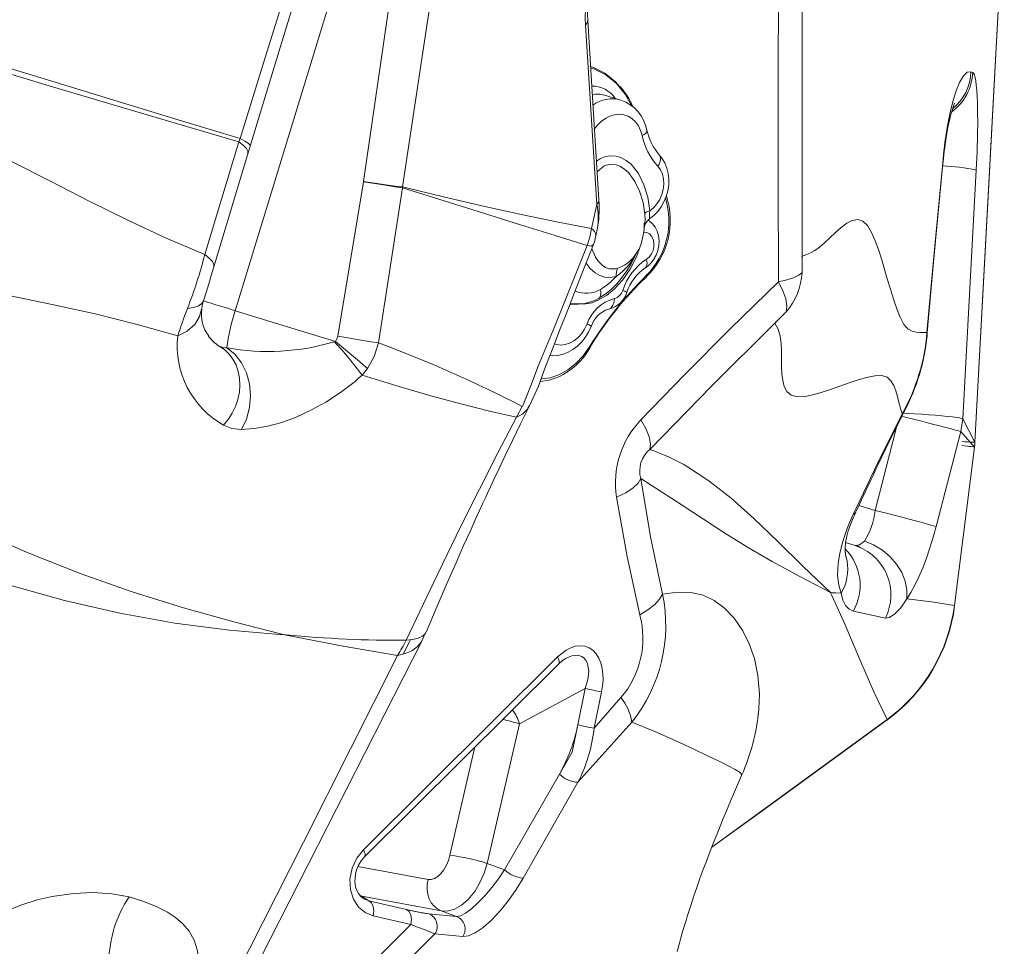
# Model space of a CAD drawing. Units: millimetres. Extents: x 9583 to 20075, y 10078 to 17217.
# Drawn here: x 17553 to 17927, y 12641 to 12993 of the extents above; entities that cross this region are included whole.
import ezdxf

# ---------------------------------------------------------------- set-up
doc = ezdxf.new("R2010")
doc.units = ezdxf.units.MM

msp = doc.modelspace()

# ---------------------------------------------------------------- linework, layer by layer
at = {"color": 7, "linetype": 'Continuous', "lineweight": 15}
for p, q in [((17916.177, 12832.319), (17927.315, 13038.627)), ((17673.128, 13006.627), (17635.091, 12882.317)), ((17693.871, 13000.277), (17683.779, 12931.394)), ((17708.957, 12998.182), (17698.666, 12929.333)), ((17781.632, 12962.331), (17775.442, 12964.213)), ((17905.468, 12949.917), (17905.445, 12949.673)), ((17623.52, 12903.648), (17636.419, 12946.517)), ((17636.419, 12946.517), (17636.958, 12947.694)), ((17639.895, 12941.93), (17626.939, 12898.943)), ((17640.761, 12944.792), (17639.895, 12941.931)), ((17640.752, 12944.836), (17640.761, 12944.792)), ((17916.659, 12935.715), (17911.535, 12841.202)), ((17674.013, 12872.617), (17683.768, 12931.324)), ((17698.601, 12928.984), (17689.458, 12870.133)), ((17698.601, 12928.984), (17698.668, 12929.332)), ((17773.189, 12924.387), (17773.179, 12924.242)), ((17772.429, 12922.667), (17770.475, 12913.507)), ((17772.105, 12910.793), (17772.723, 12913.757)), ((17772.725, 12913.765), (17772.867, 12914.683)), ((17850.469, 12902.99), (17850.45, 12914.996)), ((17772.105, 12910.793), (17772.122, 12910.894)), ((17791.278, 12895.147), (17791.267, 12895.136)), ((17673.13, 12870.671), (17635.091, 12882.317)), ((17629.64, 12868.594), (17630.647, 12867.812)), ((17673.13, 12870.671), (17672.775, 12870.515)), ((17685.288, 12860.323), (17683.324, 12857.826)), ((17696.443, 12853.798), (17683.326, 12857.825)), ((17744.08, 12845.958), (17741.94, 12841.896)), ((17911.535, 12841.202), (17910.767, 12836.383)), ((17911.535, 12841.202), (17916.177, 12832.319)), ((17637.418, 12837.231), (17637.426, 12837.231)), ((17910.767, 12836.383), (17901.388, 12800.339)), ((17910.767, 12836.383), (17916.013, 12830.535)), ((17908.334, 12770.334), (17916.013, 12830.535)), ((17908.414, 12770.324), (17915.979, 12830.54)), ((17870.601, 12793.14), (17867.001, 12794.264)), ((17882.15, 12765.565), (17869.952, 12768.175)), ((17653.859, 12759.181), (17653.338, 12759.31)), ((17654.424, 12759.128), (17653.862, 12759.18)), ((17683.761, 12677.457), (17757.546, 12750.805)), ((17684.197, 12674.85), (17757.983, 12748.198)), ((17768.078, 12738.832), (17743.066, 12725.355)), ((17765.241, 12725.043), (17768.078, 12738.832)), ((17774.307, 12737.555), (17771.47, 12723.766)), ((17771.47, 12723.766), (17781.65, 12735.319)), ((17743.066, 12725.355), (17730.828, 12672.376)), ((17763.106, 12714.664), (17765.241, 12725.043)), ((17765.292, 12703.156), (17785.782, 12726.057)), ((17758.27, 12706.286), (17763.106, 12714.664)), ((17737.448, 12669.909), (17758.27, 12706.286)), ((17765.292, 12703.156), (17744.479, 12666.805)), ((17827.407, 12705.784), (17827.405, 12705.776)), ((17730.828, 12672.376), (17737.448, 12669.909)), ((17685.851, 12658.177), (17683.16, 12659.918)), ((17713.316, 12654.334), (17683.16, 12659.918)), ((17685.851, 12658.177), (17700.13, 12654.839)), ((17700.13, 12654.838), (17705.81, 12653.511)), ((17713.316, 12654.334), (17719.175, 12652.151)), ((17701.768, 12649.13), (17687.489, 12652.469)), ((17705.81, 12653.511), (17708.619, 12653.21)), ((17719.175, 12652.151), (17708.619, 12653.21)), ((17721.569, 12644.61), (17710.963, 12645.649))]:
    msp.add_line(p, q, dxfattribs=at)
at = {"color": 8, "linetype": 'Continuous', "lineweight": 15}
for p, q in [((17905.727, 12952.591), (17905.468, 12949.917)), ((17904.037, 12939.956), (17904.048, 12938.801)), ((17788.308, 12905.72), (17788.14, 12905.39)), ((17622.967, 12885.977), (17623.01, 12886.137)), ((17622.317, 12882.613), (17622.358, 12883.259)), ((17768.826, 12885.325), (17768.117, 12884.901)), ((17897.927, 12874.002), (17897.942, 12872.887)), ((17878.288, 12806.451), (17886.324, 12838.072)), ((17872.076, 12808.349), (17878.288, 12806.451)), ((17908.434, 12770.321), (17908.334, 12770.334)), ((17759.044, 12749.137), (17760.179, 12749.98)), ((17726.174, 12716.577), (17716.671, 12675.439)), ((17681.699, 12671.193), (17708.341, 12666.259)), ((17682.331, 12660.332), (17683.16, 12659.918)), ((17683.16, 12659.918), (17682.372, 12660.266))]:
    msp.add_line(p, q, dxfattribs=at)
at = {"color": 7, "linetype": 'Continuous', "lineweight": 15, "flags": 128}
for points in [[(17850.45, 12914.996), (17850.457, 12995.858), (17850.738, 13076.764)], [(17841.469, 12893.312), (17841.42, 12931.766), (17841.423, 12969.145), (17841.477, 13005.447), (17841.581, 13040.674), (17841.736, 13074.826)], [(17916.135, 12832.322), (17921.179, 12925.671), (17927.286, 13038.628)], [(17780.302, 13028.492), (17777.914, 13026.244), (17775.577, 13023.114), (17773.374, 13019.117), (17771.408, 13014.31), (17770.552, 13011.64), (17769.801, 13008.821), (17769.17, 13005.887), (17768.672, 13002.872), (17768.318, 12999.819), (17768.115, 12996.771), (17768.064, 12993.771), (17768.166, 12990.86)], [(17369.313, 13026.153), (17405.73, 13015.442), (17441.432, 13004.815), (17476.377, 12994.327), (17510.512, 12984.036), (17537.158, 12975.999), (17563.119, 12968.189), (17588.351, 12960.644), (17612.804, 12953.405), (17636.419, 12946.517)], [(17369.591, 13027.666), (17406.11, 13017.14), (17441.896, 13006.658), (17476.907, 12996.263), (17511.088, 12986.004), (17537.755, 12977.939), (17563.724, 12970.045), (17588.95, 12962.352), (17613.381, 12954.89), (17636.958, 12947.694)], [(17653.338, 12759.31), (17634.57, 12764.118), (17615.391, 12769.465), (17595.874, 12775.536), (17576.093, 12782.508), (17556.051, 12790.476), (17535.758, 12799.416), (17515.224, 12809.279), (17494.451, 12820.008), (17472.426, 12832.106), (17450.116, 12844.997), (17427.497, 12858.591), (17404.531, 12872.788), (17381.171, 12887.477), (17357.357, 12902.535), (17331.316, 12918.887), (17304.58, 12935.32), (17277.047, 12951.63), (17248.625, 12967.603), (17225.617, 12979.772), (17201.985, 12991.491), (17177.716, 13002.657), (17152.808, 13013.175), (17126.757, 13023.159)], [(17769.055, 12992.26), (17768.957, 12995.376), (17769.052, 12998.392), (17769.3, 13001.217), (17769.657, 13003.792), (17770.082, 13006.078), (17770.535, 13008.062), (17770.987, 13009.745), (17771.426, 13011.186), (17772.538, 13014.235), (17773.221, 13015.796), (17773.976, 13017.301), (17774.778, 13018.685), (17775.596, 13019.883), (17776.388, 13020.837), (17777.107, 13021.5)], [(17636.958, 12947.694), (17647.129, 12980.567), (17657.292, 13013.412)], [(17640.775, 12944.83), (17650.761, 12977.706), (17660.735, 13010.554)], [(17768.166, 12990.86), (17770.281, 12956.772), (17772.429, 12922.667)], [(17773.238, 12924.389), (17771.329, 12955.048), (17769.031, 12992.555)], [(17770.104, 12975.038), (17770.975, 12974.828), (17775.472, 12972.618), (17779.599, 12969.337), (17781.102, 12967.543)], [(17905.727, 12952.591), (17906.488, 12956.488), (17907.258, 12959.825), (17908.029, 12962.69), (17909.18, 12966.23), (17910.316, 12968.974), (17911.799, 12971.53), (17913.235, 12972.896), (17914.612, 12973.066)], [(17914.612, 12973.066), (17914.972, 12972.944), (17915.332, 12972.822)], [(17915.332, 12972.822), (17915.65, 12972.537), (17915.946, 12971.903), (17916.217, 12970.924), (17916.46, 12969.61), (17916.673, 12967.974), (17916.852, 12966.033), (17916.996, 12963.809), (17917.104, 12961.326), (17917.19, 12957.659), (17917.209, 12953.652), (17917.163, 12949.377), (17916.977, 12942.632), (17916.659, 12935.715)], [(17905.536, 12949.909), (17906.161, 12953.128), (17906.711, 12955.544), (17907.181, 12957.356), (17907.573, 12958.703), (17907.891, 12959.687), (17908.14, 12960.387), (17908.325, 12960.864), (17908.437, 12961.133), (17908.403, 12961.074)], [(17636.419, 12946.517), (17638.133, 12945.221), (17639.321, 12943.986), (17639.913, 12942.872), (17639.895, 12941.93)], [(17623.52, 12903.648), (17608.884, 12909.913), (17594.195, 12916.742), (17579.529, 12923.992), (17564.854, 12931.48), (17550.102, 12939.068)], [(17792.639, 12917.336), (17794.177, 12918.543), (17795.635, 12920.047), (17796.919, 12921.768), (17797.996, 12923.669), (17798.843, 12925.711), (17799.441, 12927.851), (17799.775, 12930.047), (17799.832, 12932.256), (17799.606, 12934.435), (17799.091, 12936.533), (17798.294, 12938.499), (17797.229, 12940.28), (17796.21, 12941.53)], [(17897.86, 12872.49), (17900.597, 12902.108), (17903.945, 12938.231)], [(17897.927, 12874.002), (17900.978, 12906.976), (17904.037, 12939.956)], [(17904.048, 12938.801), (17904.049, 12938.73), (17903.899, 12938.237)], [(17792.602, 12920.318), (17794.054, 12921.442), (17795.339, 12922.875), (17796.406, 12924.559), (17797.214, 12926.426), (17797.729, 12928.403), (17797.931, 12930.41), (17797.812, 12932.366), (17797.377, 12934.195), (17796.642, 12935.823), (17795.639, 12937.185)], [(17683.779, 12931.394), (17683.774, 12931.372), (17683.772, 12931.365), (17683.772, 12931.361), (17683.772, 12931.36), (17683.772, 12931.359), (17683.772, 12931.358), (17683.772, 12931.358), (17683.772, 12931.358), (17683.772, 12931.358), (17683.772, 12931.358), (17683.773, 12931.358), (17683.773, 12931.359), (17683.774, 12931.359), (17683.774, 12931.359), (17683.774, 12931.359), (17683.775, 12931.359), (17683.775, 12931.359), (17683.775, 12931.359), (17683.775, 12931.359), (17683.775, 12931.356), (17683.775, 12931.353), (17683.773, 12931.346), (17683.768, 12931.324)], [(17683.768, 12931.324), (17688.1, 12930.621), (17692.227, 12929.963), (17695.811, 12929.405), (17698.601, 12928.984)], [(17683.779, 12931.394), (17688.128, 12930.769), (17692.27, 12930.188), (17695.867, 12929.698), (17698.666, 12929.333)], [(17698.601, 12928.984), (17714.475, 12924.051), (17729.449, 12919.39), (17743.507, 12915), (17756.642, 12910.882), (17768.864, 12907.034)], [(17698.668, 12929.332), (17714.747, 12925.43), (17729.97, 12921.929), (17744.33, 12918.799), (17757.829, 12916.005), (17770.475, 12913.507)], [(17790.703, 12919.037), (17790.733, 12919.204), (17790.826, 12919.374), (17790.982, 12919.544), (17791.198, 12919.711), (17791.472, 12919.874), (17791.8, 12920.031), (17792.179, 12920.18), (17792.602, 12920.318)], [(17790.617, 12914.461), (17790.617, 12914.456), (17790.647, 12914.583), (17790.717, 12914.817), (17790.878, 12915.231), (17791.217, 12915.867), (17791.704, 12916.513), (17792.389, 12917.149), (17792.652, 12917.31)], [(17790.861, 12898.565), (17791.85, 12899.272), (17793.104, 12900.47), (17794.179, 12901.882), (17795.047, 12903.481), (17795.674, 12905.22), (17796.035, 12907.049), (17796.109, 12908.917), (17795.88, 12910.77), (17795.34, 12912.542), (17794.601, 12914.001), (17793.647, 12915.279), (17792.371, 12916.45), (17791.925, 12916.718)], [(17858.931, 12908.127), (17861.115, 12910.126), (17863.24, 12912.11), (17865.338, 12913.962), (17867.435, 12915.536), (17869.556, 12916.632), (17871.71, 12916.958), (17873.549, 12916.335), (17875.288, 12914.632), (17876.837, 12912.025), (17878.209, 12908.917), (17879.446, 12905.547), (17880.592, 12902.043), (17881.676, 12898.482), (17882.851, 12894.489), (17884.013, 12890.548), (17885.191, 12886.72), (17886.418, 12883.093), (17887.729, 12879.812), (17889.149, 12877.143), (17890.643, 12875.445), (17892.252, 12874.506), (17893.775, 12874.162), (17895.216, 12874.102), (17896.593, 12874.106), (17897.927, 12874.002)], [(17653.283, 12759.215), (17632.848, 12760.923), (17612.148, 12763.619), (17591.239, 12767.374), (17570.174, 12772.259), (17548.933, 12778.237), (17527.879, 12785.064), (17506.623, 12792.737), (17485.159, 12801.166), (17463.483, 12810.266), (17438.595, 12821.325), (17413.441, 12833.053), (17388.032, 12845.368), (17362.381, 12858.209), (17336.499, 12871.537), (17310.388, 12885.336), (17284.03, 12899.606), (17257.381, 12914.346)], [(17790.278, 12912.163), (17789.286, 12907.687), (17787.546, 12902.781), (17785.105, 12898.061), (17782.329, 12894.1), (17779.065, 12890.56), (17776.139, 12888.154), (17772.932, 12886.265), (17770.565, 12885.368), (17768.117, 12884.901)], [(17770.475, 12913.507), (17769.868, 12910.22), (17768.864, 12907.034)], [(17789.893, 12910.231), (17789.893, 12910.231), (17789.893, 12910.231), (17789.893, 12910.232), (17789.894, 12910.235), (17789.898, 12910.252), (17789.916, 12910.319), (17789.987, 12910.593), (17790.241, 12911.704), (17790.456, 12912.873), (17790.501, 12913.17), (17790.512, 12913.245), (17790.515, 12913.264), (17790.516, 12913.269), (17790.516, 12913.271), (17790.516, 12913.271), (17790.516, 12913.271), (17790.516, 12913.271), (17790.516, 12913.271)], [(17790.278, 12912.163), (17790.501, 12913.559), (17790.642, 12914.455)], [(17791.292, 12901.861), (17792.339, 12902.726), (17793.204, 12903.877), (17793.825, 12905.23), (17794.157, 12906.689), (17794.176, 12908.148), (17793.88, 12909.501), (17793.292, 12910.652), (17792.452, 12911.516), (17791.423, 12912.032), (17790.278, 12912.163)], [(17790.51, 12915.631), (17790.439, 12914.259), (17790.455, 12913.776), (17790.553, 12914.03), (17790.698, 12915.089), (17790.721, 12915.626)], [(17772.122, 12910.894), (17771.666, 12908.981), (17771.175, 12907.502)], [(17768.864, 12907.034), (17756.49, 12876.49), (17753.329, 12868.895), (17750.223, 12861.269), (17747.331, 12853.519), (17744.183, 12845.904)], [(17746.908, 12846.219), (17750.262, 12853.702), (17753.024, 12861.092), (17755.712, 12868.111), (17758.347, 12874.752), (17760.845, 12881.07), (17764.682, 12890.902), (17768.176, 12899.842), (17771.188, 12907.532)], [(17771.175, 12907.502), (17770.365, 12906.863), (17768.864, 12907.034)], [(17626.939, 12898.943), (17626.968, 12899.918), (17626.389, 12901.062), (17625.217, 12902.326), (17623.52, 12903.648)], [(17773.136, 12887.065), (17773.848, 12887.442), (17776.041, 12888.918), (17778.175, 12890.683), (17780.215, 12892.721), (17782.126, 12895.006), (17783.85, 12897.461), (17785.462, 12900.149), (17787.05, 12903.198), (17787.165, 12903.445)], [(17850.469, 12902.99), (17850.327, 12902.96), (17850.216, 12902.937)], [(17850.48, 12896.803), (17850.474, 12900.268), (17850.469, 12902.99)], [(17623.01, 12886.137), (17623.982, 12889.264), (17624.977, 12892.492), (17625.971, 12895.746), (17626.939, 12898.943)], [(17789.234, 12840.888), (17805.785, 12857.901), (17823.196, 12875.376), (17841.469, 12893.312)], [(17841.469, 12893.312), (17844.636, 12894.031), (17847.245, 12894.87), (17849.212, 12895.803), (17850.48, 12896.803)], [(17844.479, 12881.852), (17844.712, 12884.067), (17844.273, 12886.783), (17843.178, 12889.903), (17841.469, 12893.312)], [(17613.214, 12872.753), (17597.762, 12877.098), (17581.817, 12881.082), (17565.547, 12884.695), (17549.08, 12888.079)], [(17616.919, 12883.184), (17619.257, 12883.514), (17621.113, 12884.137), (17622.38, 12885.028), (17623.01, 12886.137)], [(17622.328, 12882.955), (17622.562, 12884.411), (17622.986, 12886.051)], [(17768.117, 12884.901), (17762.655, 12884.738), (17762.293, 12884.781)], [(17840.057, 12877.535), (17842.532, 12879.954), (17844.479, 12881.852)], [(17754.63, 12865.286), (17755.74, 12865.198), (17757.698, 12865.349), (17759.639, 12865.801), (17761.536, 12866.545), (17763.36, 12867.575), (17765.08, 12868.877), (17766.664, 12870.43), (17768.08, 12872.206), (17769.3, 12874.173), (17770.325, 12876.359)], [(17792.614, 12829.62), (17816.179, 12853.818), (17840.057, 12877.535)], [(17888.535, 12843.167), (17887.885, 12845.307), (17887.297, 12847.504), (17886.717, 12849.714), (17886.076, 12851.88), (17885.288, 12853.918), (17884.238, 12855.703), (17882.795, 12857.053), (17880.825, 12857.694), (17878.074, 12857.622), (17875.008, 12856.992), (17871.744, 12856.025), (17868.344, 12854.867), (17864.843, 12853.617), (17861.272, 12852.362), (17857.665, 12851.193), (17854.522, 12850.332), (17851.463, 12849.751), (17848.633, 12849.644), (17846.316, 12850.279), (17844.708, 12851.679), (17843.697, 12853.583), (17843.122, 12855.8), (17842.834, 12858.201), (17842.712, 12861.075), (17842.684, 12864.014), (17842.643, 12866.962), (17842.487, 12869.866), (17842.103, 12872.665), (17841.353, 12875.269), (17840.057, 12877.535)], [(17674.013, 12872.616), (17673.698, 12871.586), (17673.13, 12870.671)], [(17689.458, 12870.133), (17686.69, 12870.557), (17682.978, 12871.146), (17678.617, 12871.855), (17674.013, 12872.617)], [(17897.942, 12872.887), (17897.944, 12872.768), (17897.793, 12872.266)], [(17630.635, 12838.824), (17632.425, 12841.001), (17633.949, 12843.388), (17635.175, 12845.938), (17636.078, 12848.601), (17636.641, 12851.322), (17636.851, 12854.046), (17636.706, 12856.721), (17636.208, 12859.29), (17635.367, 12861.704), (17634.199, 12863.913), (17632.728, 12865.874), (17630.985, 12867.547), (17629.003, 12868.898)], [(17631.839, 12868.223), (17630.299, 12868.39), (17629.003, 12868.898)], [(17637.418, 12837.231), (17639.32, 12841.147), (17640.492, 12845.579), (17640.85, 12850.166), (17640.439, 12854.544), (17639.313, 12858.699), (17637.43, 12862.584), (17634.873, 12865.851), (17631.839, 12868.223)], [(17689.458, 12870.13), (17687.86, 12864.988), (17685.288, 12860.323)], [(17769.913, 12868.343), (17769.898, 12868.328), (17769.891, 12868.325)], [(17683.323, 12857.826), (17681.967, 12856.642), (17680.593, 12855.488)], [(17754.903, 12856.161), (17754.382, 12855.976), (17750.925, 12855.474)], [(17680.593, 12855.488), (17675.088, 12851.29), (17669.467, 12847.619), (17663.824, 12844.49), (17658.231, 12841.913), (17652.744, 12839.891), (17647.414, 12838.428), (17642.289, 12837.536), (17637.426, 12837.231)], [(17741.94, 12841.896), (17732.163, 12844.093), (17721.339, 12846.794), (17709.439, 12850.023), (17696.443, 12853.798)], [(17707.622, 12760.222), (17711.841, 12770.134), (17715.627, 12778.9), (17718.97, 12786.537), (17721.863, 12793.062), (17724.296, 12798.492), (17726.263, 12802.843), (17727.759, 12806.127), (17728.78, 12808.356), (17729.195, 12809.259), (17729.531, 12809.988), (17730.107, 12811.237), (17730.937, 12813.032), (17732.024, 12815.372), (17733.369, 12818.25), (17735.326, 12822.406), (17737.66, 12827.315), (17740.378, 12832.961), (17743.484, 12839.323), (17746.985, 12846.376)], [(17741.94, 12841.896), (17734.892, 12828.314), (17727.862, 12814.476), (17720.854, 12800.41), (17710.387, 12778.942), (17699.979, 12757.101)], [(17789.234, 12840.887), (17791.103, 12837.52), (17792.337, 12834.402), (17792.843, 12831.721), (17792.614, 12829.62)], [(17869.863, 12804.897), (17879.121, 12824.23), (17888.535, 12843.167)], [(17871.107, 12806.267), (17873.086, 12810.521), (17874.823, 12814.226), (17876.315, 12817.386), (17877.559, 12820.007), (17878.553, 12822.092), (17879.387, 12823.835), (17880.678, 12826.518), (17882.34, 12829.951), (17884.379, 12834.126), (17886.797, 12839.031), (17889.261, 12843.968)], [(17637.418, 12837.231), (17633.742, 12837.632), (17630.635, 12838.824)], [(17916.013, 12830.535), (17916.003, 12830.537), (17915.785, 12830.564), (17915.365, 12830.617), (17914.778, 12830.691), (17914.04, 12830.783), (17913.163, 12830.893), (17912.201, 12831.014), (17911.218, 12831.137)], [(17916.177, 12832.319), (17916.158, 12832.32), (17915.932, 12832.332), (17915.506, 12832.355), (17914.914, 12832.387), (17914.173, 12832.427), (17913.294, 12832.475), (17912.331, 12832.527), (17911.347, 12832.58)], [(17915.979, 12830.54), (17916.073, 12831.429), (17916.135, 12832.321)], [(17916.013, 12830.535), (17916.111, 12831.426), (17916.177, 12832.319)], [(17806.946, 12823.013), (17815.099, 12817.681), (17823.495, 12811.067), (17832.187, 12803.32), (17841.29, 12794.62), (17850.945, 12785.181), (17861.247, 12775.23)], [(17780.008, 12811.538), (17783.477, 12813.18), (17786.269, 12814.974), (17788.198, 12816.819), (17789.177, 12818.605)], [(17797.43, 12774.692), (17792.846, 12796.417), (17789.177, 12818.605)], [(17789.177, 12818.605), (17804.949, 12808.396), (17821.119, 12797.839), (17829.729, 12792.464), (17839.13, 12787.055), (17849.638, 12781.409), (17861.247, 12775.23)], [(17788.796, 12766.754), (17783.942, 12788.883), (17780.008, 12811.538)], [(17865.341, 12774.97), (17864.395, 12778.003), (17863.975, 12781.766), (17864.174, 12786.291), (17864.8, 12790.217), (17865.909, 12794.628), (17867.575, 12799.537), (17868.639, 12802.169), (17869.863, 12804.897)], [(17866.845, 12791.98), (17866.861, 12792.754), (17866.918, 12793.543), (17867.002, 12794.271), (17867.092, 12794.868), (17867.196, 12795.452), (17867.471, 12796.72), (17868.032, 12798.741), (17868.481, 12800.097), (17869.091, 12801.726), (17869.907, 12803.67), (17870.991, 12805.976)], [(17869.863, 12804.897), (17870.748, 12805.597), (17870.931, 12806.003)], [(17878.288, 12806.451), (17882.081, 12805.484), (17885.97, 12804.482), (17889.72, 12803.507), (17893.111, 12802.616), (17896.078, 12801.825), (17898.54, 12801.157), (17900.338, 12800.653), (17901.388, 12800.339)], [(17901.388, 12800.339), (17900.253, 12796.238), (17899.025, 12792.211), (17897.711, 12788.32), (17896.319, 12784.627), (17894.862, 12781.187), (17893.356, 12778.054), (17891.82, 12775.275), (17890.277, 12772.893)], [(17874.177, 12794.771), (17872.242, 12793.332), (17870.601, 12793.14)], [(17871.381, 12793.076), (17871.935, 12792.741), (17872.542, 12792.428)], [(17890.277, 12772.893), (17890.316, 12776.156), (17889.657, 12779.556), (17888.32, 12782.905), (17886.398, 12786.022), (17883.94, 12788.857), (17880.976, 12791.352), (17877.658, 12793.356), (17874.177, 12794.771)], [(17867.112, 12789.083), (17867.024, 12789.816), (17866.858, 12791.391)], [(17867.539, 12787.257), (17867.196, 12788.784), (17867.124, 12789.043)], [(17788.796, 12766.754), (17791.913, 12768.652), (17794.474, 12770.673), (17796.337, 12772.719), (17797.43, 12774.692)], [(17861.247, 12775.23), (17861.288, 12775.228), (17861.306, 12775.227), (17861.309, 12775.227), (17861.31, 12775.226), (17861.31, 12775.226), (17861.311, 12775.226), (17861.311, 12775.226), (17861.311, 12775.226), (17861.311, 12775.226), (17861.311, 12775.226), (17861.311, 12775.226), (17861.31, 12775.226), (17861.309, 12775.227), (17861.309, 12775.227), (17861.309, 12775.227), (17861.309, 12775.227), (17861.309, 12775.227), (17861.309, 12775.227), (17861.309, 12775.227), (17861.309, 12775.227), (17861.309, 12775.227), (17861.309, 12775.227), (17861.309, 12775.227), (17861.309, 12775.227), (17861.309, 12775.227), (17861.309, 12775.227), (17861.309, 12775.227), (17861.309, 12775.227), (17861.309, 12775.227), (17861.31, 12775.227), (17861.31, 12775.227), (17861.311, 12775.226), (17861.313, 12775.226), (17861.321, 12775.226), (17861.337, 12775.225), (17861.368, 12775.223), (17861.432, 12775.219), (17861.559, 12775.211), (17861.813, 12775.195), (17862.32, 12775.163), (17863.332, 12775.1), (17865.342, 12774.971)], [(17882.791, 12727.012), (17877.798, 12737.571), (17872.819, 12748.923), (17869.924, 12755.744), (17866.838, 12762.968), (17863.86, 12769.676), (17862.444, 12772.728), (17861.798, 12774.089), (17861.669, 12774.358), (17861.54, 12774.627), (17861.41, 12774.896), (17861.279, 12775.166), (17861.279, 12775.166), (17861.279, 12775.166), (17861.279, 12775.166), (17861.279, 12775.166), (17861.279, 12775.166), (17861.279, 12775.166), (17861.279, 12775.166), (17861.279, 12775.166), (17861.279, 12775.166), (17861.279, 12775.166), (17861.279, 12775.166), (17861.279, 12775.166), (17861.279, 12775.166), (17861.279, 12775.166), (17861.279, 12775.166), (17861.279, 12775.166), (17861.279, 12775.165), (17861.279, 12775.165), (17861.279, 12775.165), (17861.279, 12775.165), (17861.279, 12775.165), (17861.279, 12775.165), (17861.279, 12775.165), (17861.279, 12775.165), (17861.279, 12775.165), (17861.279, 12775.165), (17861.279, 12775.165), (17861.278, 12775.168), (17861.275, 12775.173), (17861.265, 12775.193), (17861.247, 12775.23)], [(17865.342, 12774.971), (17865.342, 12774.969), (17865.343, 12774.967)], [(17869.952, 12768.175), (17868.3, 12768.923), (17866.993, 12770.3), (17866.015, 12772.305), (17865.343, 12774.967)], [(17890.277, 12772.893), (17887.976, 12769.488), (17885.735, 12767.129), (17883.744, 12765.822), (17882.15, 12765.565)], [(17908.334, 12770.334), (17899.706, 12771.726), (17890.277, 12772.893)], [(17696.704, 12751.309), (17676.023, 12754.905), (17654.389, 12759.072)], [(17706.846, 12759.25), (17706.728, 12758.504), (17705.774, 12756.413), (17704.251, 12754.624), (17702.193, 12753.167), (17699.655, 12752.061), (17696.704, 12751.309)], [(17699.979, 12757.101), (17702.523, 12757.359), (17704.635, 12757.884), (17706.257, 12758.677), (17707.344, 12759.733), (17707.554, 12760.25)], [(17633.95, 12615.192), (17670.022, 12686.141), (17706.153, 12757.071)], [(17757.546, 12750.805), (17760.774, 12753.37), (17762.543, 12754.277), (17764.306, 12754.844), (17766.125, 12755.065), (17767.858, 12754.887), (17769.507, 12754.301), (17770.987, 12753.315), (17772.241, 12751.988), (17773.272, 12750.329), (17774.025, 12748.487), (17774.542, 12746.418), (17774.806, 12744.298), (17774.847, 12742.05), (17774.678, 12739.825), (17774.307, 12737.555)], [(17696.704, 12751.309), (17660.966, 12680.4), (17625.168, 12609.6)], [(17757.992, 12748.208), (17759.264, 12749.332), (17760.566, 12750.202)], [(17833.846, 12729.231), (17833.739, 12728.402), (17833.673, 12727.994)], [(17816.152, 12678.535), (17835.122, 12692.242), (17882.864, 12726.912)], [(17803.053, 12638.883), (17803.874, 12642.04), (17804.712, 12645.085), (17805.321, 12647.207), (17805.878, 12649.088), (17806.373, 12650.721), (17806.835, 12652.216), (17807.429, 12654.099), (17808.172, 12656.399), (17808.963, 12658.786), (17809.64, 12660.788), (17810.203, 12662.422), (17810.887, 12664.376), (17811.799, 12666.938), (17812.943, 12670.075), (17814.086, 12673.143), (17815.19, 12676.049), (17816.197, 12678.653), (17817.211, 12681.234), (17818.406, 12684.23), (17819.568, 12687.099), (17820.539, 12689.465), (17821.359, 12691.444), (17822.35, 12693.81), (17823.566, 12696.681), (17824.404, 12698.639), (17825.193, 12700.468), (17825.93, 12702.166), (17826.723, 12703.98), (17827.496, 12705.735)], [(17687.489, 12652.469), (17684.497, 12653.672), (17681.931, 12655.783), (17679.982, 12658.726), (17678.842, 12662.352), (17678.663, 12666.4), (17679.499, 12670.511), (17681.265, 12674.301), (17683.761, 12677.457)], [(17683.83, 12658.99), (17682.77, 12659.836), (17681.907, 12660.903), (17681.281, 12662.079), (17680.828, 12663.434), (17680.532, 12665.488), (17680.743, 12668.297), (17681.172, 12669.925), (17681.878, 12671.624), (17682.889, 12673.305), (17684.207, 12674.859)], [(17716.671, 12675.439), (17716.098, 12673.484), (17715.31, 12671.631), (17714.342, 12669.957), (17713.232, 12668.53), (17712.027, 12667.408), (17710.776, 12666.637), (17709.53, 12666.249), (17708.341, 12666.259)], [(17730.828, 12672.376), (17729.654, 12668.61), (17727.945, 12664.821), (17726.064, 12661.74), (17723.567, 12658.7), (17721.036, 12656.501), (17718.412, 12655.004), (17715.584, 12654.246), (17713.316, 12654.334)], [(17737.448, 12669.909), (17735.128, 12666.54), (17732.593, 12663.211), (17729.947, 12660.079), (17727.31, 12657.31), (17724.809, 12655.049), (17722.563, 12653.404), (17720.663, 12652.434), (17719.175, 12652.151)], [(17708.341, 12666.259), (17708, 12664.386), (17707.959, 12662.47), (17708.222, 12660.618), (17708.762, 12658.925), (17709.562, 12657.406), (17710.623, 12656.083), (17711.899, 12655.041), (17713.316, 12654.334)], [(17744.479, 12666.805), (17741.845, 12662.497), (17738.874, 12658.263), (17735.684, 12654.304), (17732.418, 12650.828), (17729.236, 12648.019), (17726.288, 12646.01), (17723.701, 12644.869), (17721.569, 12644.61)], [(17528.676, 12641.983), (17533.489, 12645.825), (17538.333, 12649.132), (17543.137, 12651.919), (17547.851, 12654.232), (17553.959, 12656.676), (17559.842, 12658.502), (17565.499, 12659.813), (17573.569, 12660.972), (17581.145, 12661.295), (17588.21, 12660.849), (17594.706, 12659.617)], [(17594.706, 12659.617), (17599.897, 12658.054), (17604.795, 12656.166), (17609.328, 12653.869), (17612.427, 12651.811), (17615.203, 12649.396), (17617.577, 12646.546), (17619.445, 12643.173), (17620.689, 12639.19), (17621.183, 12634.537), (17620.836, 12629.207), (17619.617, 12623.272), (17617.574, 12616.859), (17614.803, 12610.118), (17611.419, 12603.18), (17607.528, 12596.152)], [(17687.489, 12652.471), (17687.738, 12654.253), (17687.518, 12656.04), (17686.826, 12657.429), (17685.851, 12658.177)], [(17700.13, 12654.838), (17701.138, 12654.051), (17701.798, 12652.702), (17702.019, 12650.982), (17701.769, 12649.133)], [(17646.091, 12594.796), (17674.122, 12621.591), (17701.768, 12649.13)], [(17710.963, 12645.649), (17709.303, 12646.268), (17707.184, 12647.068), (17704.658, 12648.027), (17701.768, 12649.13)], [(17649.144, 12585.549), (17680.303, 12615.161), (17710.963, 12645.649)]]:
    msp.add_lwpolyline(points, dxfattribs=at)
at = {"color": 8, "linetype": 'Continuous', "lineweight": 15, "flags": 128}
for points in [[(17768.968, 12992.489), (17768.907, 12991.799), (17768.166, 12990.86)], [(17785.681, 12960.231), (17783.297, 12964.554), (17779.857, 12968.728), (17775.912, 12971.908), (17771.35, 12974.18), (17770.139, 12974.476)], [(17789.721, 12948.87), (17789.119, 12950.822), (17788.253, 12952.574), (17787.145, 12954.081), (17785.824, 12955.301), (17784.328, 12956.202), (17782.694, 12956.76), (17780.969, 12956.959), (17779.198, 12956.794), (17777.428, 12956.269), (17775.707, 12955.4), (17774.082, 12954.208), (17772.597, 12952.727), (17771.478, 12951.276)], [(17789.721, 12948.87), (17790.402, 12949.274), (17790.939, 12949.698), (17791.309, 12950.126), (17791.501, 12950.542), (17791.508, 12950.918)], [(17636.958, 12947.694), (17638.71, 12946.775), (17639.966, 12945.96), (17640.656, 12945.29), (17640.752, 12944.836)], [(17772.317, 12939.171), (17773.844, 12940.138), (17775.817, 12940.91), (17777.817, 12941.224), (17779.762, 12941.084), (17781.615, 12940.54), (17783.641, 12939.438), (17785.462, 12937.932), (17788.25, 12934.393), (17790.368, 12930.137), (17791.835, 12925.407), (17792.602, 12920.318)], [(17795.639, 12937.185), (17796.128, 12937.968), (17796.479, 12938.757), (17796.679, 12939.522), (17796.721, 12940.234), (17796.603, 12940.864), (17796.328, 12941.389), (17796.217, 12941.522)], [(17790.703, 12919.037), (17790.038, 12923.448), (17788.733, 12927.695), (17786.921, 12931.452), (17784.458, 12934.784), (17782.962, 12936.148), (17781.253, 12937.216), (17779.789, 12937.754), (17778.2, 12937.961), (17776.027, 12937.59), (17775.111, 12937.186), (17772.683, 12935.226), (17772.572, 12935.078)], [(17773.179, 12924.242), (17773.135, 12923.592), (17772.429, 12922.667)], [(17792.602, 12920.318), (17792.495, 12919.053), (17792.452, 12918.165), (17792.448, 12917.907), (17792.49, 12917.387), (17792.499, 12917.362), (17792.624, 12917.354)], [(17790.721, 12915.626), (17790.781, 12917.032), (17790.703, 12919.037)], [(17770.577, 12905.972), (17770.687, 12905.62), (17772.024, 12902.709), (17773.15, 12901.023), (17774.538, 12899.604), (17775.795, 12898.787), (17777.243, 12898.276), (17779.899, 12898.287), (17780.47, 12898.431)], [(17791.292, 12901.861), (17791.49, 12901.035), (17791.562, 12900.277), (17791.505, 12899.616), (17791.32, 12899.077), (17791.017, 12898.681), (17790.867, 12898.569)], [(17779.813, 12895.356), (17777.653, 12894.986), (17775.536, 12895.117), (17773.621, 12895.707), (17771.857, 12896.704), (17769.997, 12898.35), (17768.413, 12900.387), (17768.399, 12900.412)], [(17791.249, 12895.638), (17791.302, 12895.503), (17791.331, 12895.381), (17791.333, 12895.276), (17791.309, 12895.192), (17791.278, 12895.147)], [(17773.841, 12890.425), (17773.996, 12889.574), (17774.026, 12888.792), (17773.931, 12888.108), (17773.714, 12887.55), (17773.382, 12887.138), (17773.151, 12886.978)], [(17635.091, 12882.317), (17632.463, 12883.121), (17629.973, 12883.885), (17627.707, 12884.581), (17625.744, 12885.184), (17624.153, 12885.675), (17622.988, 12886.036), (17622.983, 12886.037)], [(17779.129, 12886.925), (17779.073, 12885.996), (17778.9, 12885.139), (17778.617, 12884.387), (17778.236, 12883.769), (17777.77, 12883.308), (17777.237, 12883.021), (17776.987, 12882.954)], [(17622.274, 12882.928), (17621.552, 12880.09), (17619.657, 12877.121), (17616.786, 12874.614), (17613.214, 12872.753)], [(17756.35, 12869.694), (17757.088, 12869.469), (17758.74, 12869.26), (17760.44, 12869.428), (17762.135, 12869.967), (17763.772, 12870.861), (17765.299, 12872.081), (17766.669, 12873.59), (17767.839, 12875.341), (17768.772, 12877.277)], [(17751.281, 12856.427), (17751.524, 12856.409), (17754.847, 12856.868), (17758.243, 12858.038), (17761.436, 12859.824), (17764.516, 12862.27), (17767.246, 12865.18), (17769.684, 12868.632)], [(17769.684, 12868.632), (17769.785, 12868.544), (17769.859, 12868.466), (17769.903, 12868.403), (17769.916, 12868.357), (17769.913, 12868.343)], [(17888.387, 12842.243), (17890.119, 12841.81), (17892.821, 12841.129), (17895.497, 12840.451), (17898.095, 12839.787), (17900.565, 12839.151), (17902.859, 12838.554), (17904.931, 12838.01), (17906.743, 12837.527), (17908.259, 12837.116), (17909.449, 12836.784), (17910.29, 12836.538), (17910.767, 12836.383)], [(17889.379, 12844.196), (17889.319, 12844.033), (17888.535, 12843.167)], [(17888.957, 12843.392), (17890.38, 12843.323), (17893.194, 12843.17), (17895.976, 12842.998), (17898.673, 12842.81), (17901.229, 12842.609), (17903.595, 12842.4), (17905.724, 12842.187), (17907.573, 12841.973), (17909.105, 12841.764), (17910.291, 12841.563), (17911.106, 12841.375), (17911.535, 12841.202)], [(17797.43, 12774.692), (17803.132, 12775.354), (17808.221, 12775.21), (17812.841, 12774.194), (17817.099, 12772.248), (17821.044, 12769.337), (17824.67, 12765.492), (17827.922, 12760.725), (17830.373, 12755.791), (17832.34, 12750.137), (17833.682, 12743.777), (17834.236, 12736.762), (17834.043, 12731.16), (17833.977, 12730.663)], [(17701.66, 12757.271), (17701.168, 12756.305), (17698.912, 12751.872)], [(17760.377, 12750.066), (17762.965, 12751.196), (17765.581, 12751.358), (17766.715, 12750.986), (17767.676, 12750.315), (17768.433, 12749.372), (17768.97, 12748.2), (17769.397, 12745.367), (17769.056, 12742.162), (17768.078, 12738.832)], [(17757.546, 12750.805), (17757.843, 12750.247), (17758.057, 12749.726), (17758.184, 12749.254), (17758.221, 12748.842), (17758.165, 12748.501), (17758.02, 12748.238), (17757.983, 12748.198)], [(17785.782, 12726.057), (17794.495, 12722.421), (17802.251, 12718.993), (17809.032, 12715.871), (17814.789, 12713.152), (17819.52, 12710.877), (17822.672, 12709.325), (17825.084, 12708.067), (17826.712, 12707.063), (17827.495, 12706.249), (17827.407, 12705.784)], [(17816.145, 12678.517), (17842.647, 12697.734), (17882.791, 12727.012)], [(17882.869, 12726.905), (17882.875, 12726.898), (17882.791, 12727.012)], [(17684.197, 12674.85), (17684.235, 12674.89), (17684.38, 12675.153), (17684.435, 12675.494), (17684.399, 12675.906), (17684.272, 12676.378), (17684.058, 12676.899), (17683.761, 12677.457)], [(17685.851, 12658.177), (17683.989, 12658.893), (17682.578, 12660.073)]]:
    msp.add_lwpolyline(points, dxfattribs=at)
at = {"color": 8, "linetype": 'Continuous', "lineweight": 15}
for centre, radius, start, end in [((17895.659, 12973.693), 19.692, 306.29564, 357.46552), ((17895.702, 12973.652), 18.919, 309.23457, 358.22287), ((17770.611, 12956.898), 10.761, 34.4352, 90.2938), ((17772.922, 12957.607), 7.016, 69.13403, 107.9228), ((17778.286, 12950.114), 12.668, 74.85296, 125.33569), ((17901.275, 12864.531), 72.827, 77.80464, 87.96623), ((17770.185, 12916.546), 29.679, 315.21325, 16.79262), ((17751.991, 12917.6), 21.058, 349.50098, 13.92475), ((17768.409, 12899.529), 10.601, 246.8658, 300.82062), ((17780.461, 12883.607), 6.68, 58.75397, 74.06381), ((17767.828, 12873.906), 3.501, 44.49433, 74.36766), ((17883.647, 12792.016), 16.796, 171.92908, 196.45869), ((17852.632, 12777.962), 19.894, 330.52979, 44.28924), ((17728.889, 12721.585), 14.669, 14.89475, 38.4228), ((17719.374, 12648.702), 80.232, 72.82515, 77.52956)]:
    msp.add_arc(centre, radius, start, end, dxfattribs=at)
at = {"color": 7, "linetype": 'Continuous', "lineweight": 15}
for centre, radius, start, end in [((17761.215, 12949.704), 26.875, 22.42853, 41.49807), ((17776.976, 12948.275), 14.77, 10.3099, 71.84034), ((17811.513, 12955.067), 20.431, 191.716, 221.49506), ((18055.991, 12926.056), 152.589, 169.98553, 174.77348), ((18037.076, 12926.804), 133.557, 170.14541, 174.8418), ((17814.452, 12954.053), 25.268, 191.83728, 221.88136), ((17732.973, 12921.09), 40.405, 351.253, 4.47906), ((17770.529, 12916.689), 29.88, 313.92783, 18.14918), ((17768.781, 12910.613), 3.353, 4.8076, 59.66145), ((17766.161, 12915.211), 24.096, 304.51139, 336.8031), ((17776.168, 12910.915), 13.205, 289.0106, 336.83219), ((17844.153, 12922.932), 20.918, 287.57303, 314.94961), ((17435.669, 12952.947), 194.213, 338.94826, 345.2951), ((17803.936, 12882.911), 22.781, 123.71149, 161.7906), ((17784.669, 12895.925), 4.89, 149.18251, 186.68573), ((17800.618, 12884.024), 17.511, 123.86152, 162.40492), ((17899.103, 12787.399), 152.801, 134.89816, 147.88453), ((17878.323, 12803.353), 126.47, 133.48656, 149.06918), ((17762.221, 12910.58), 23.264, 299.96407, 319.12651), ((17824.996, 12898.352), 25.532, 319.74005, 356.52187), ((17777.936, 12891.308), 4.543, 285.22565, 343.65316), ((17765.296, 12900.664), 15.781, 259.5553, 299.85847), ((17782.999, 12872.386), 15.045, 104.90704, 161.03005), ((17774.795, 12892.31), 9.61, 283.18218, 341.85386), ((17820.796, 12804.881), 218.396, 158.98978, 161.89396), ((17635.645, 12881.004), 13.46, 171.66668, 217.94148), ((17700.149, 12859.882), 68.818, 160.97423, 173.03906), ((17779.959, 12873.291), 10.11, 107.09959, 162.33263), ((17647.826, 12869.088), 34.805, 173.95515, 240.40215), ((17635.776, 12880.352), 13.307, 213.99889, 239.40025), ((17822.34, 12880.176), 75.838, 330.79114, 355.33072), ((17819.174, 12880.739), 79.175, 332.50287, 354.30802), ((17647.494, 12955.299), 88.472, 259.80764, 286.60331), ((17552.073, 12759.437), 164.034, 36.85647, 42.62241), ((17490.733, 12644.063), 290.895, 48.02431, 51.16937), ((17515.397, 12403.057), 498.455, 62.69133, 69.56154), ((17747.268, 12880.691), 25.774, 287.71523, 331.39854), ((17739.128, 12849.973), 8.552, 289.19941, 334.25974), ((17813.991, 12816.98), 34.416, 136.00196, 189.09722), ((17799.257, 12821.504), 10.488, 129.29968, 196.04673), ((17763.098, 12746.739), 87.98, 60.10619, 70.3976), ((17848.986, 12810.202), 29.542, 328.51094, 352.70542), ((17864.433, 12774.351), 19.776, 333.62205, 71.82676), ((17849.444, 12784.15), 18.36, 329.98859, 9.74354), ((17740.162, 12762.695), 58.512, 321.23167, 11.831), ((17845.252, 12778.335), 63.587, 306.18263, 352.77092), ((17845.448, 12778.166), 63.477, 306.1298, 352.90026), ((17755.526, 12757.787), 34.457, 319.30346, 15.06568), ((17698.399, 13234.403), 477.305, 264.71371, 270.18965), ((17651.411, 12780.741), 54.016, 326.98409, 334.04551), ((17782.394, 12792.833), 55.866, 255.15271, 261.67718), ((17766.852, 12723.164), 19.15, 8.68798, 39.39746), ((17754.733, 12738.034), 79.609, 336.0913, 354.69779), ((17702.584, 12737.658), 63.914, 330.60416, 348.61631), ((17779.557, 12779.044), 55.866, 255.15271, 261.67718), ((17712.069, 12730.342), 59.764, 332.94225, 353.68248), ((17765.885, 12713.928), 10.788, 225.10002, 266.84941), ((17706.618, 12594.727), 81.336, 72.68314, 82.89996), ((17745.108, 12677.744), 10.957, 225.64721, 266.70777), ((17632.668, 12634.299), 45.63, 146.29934, 179.03997), ((17718.423, 12727.241), 74.678, 255.82128, 262.45625), ((17706.745, 12648.485), 5.083, 326.08035, 68.36987), ((17717.337, 12647.417), 5.078, 326.44169, 68.78483)]:
    msp.add_arc(centre, radius, start, end, dxfattribs=at)

doc.saveas('drawing.dxf')
